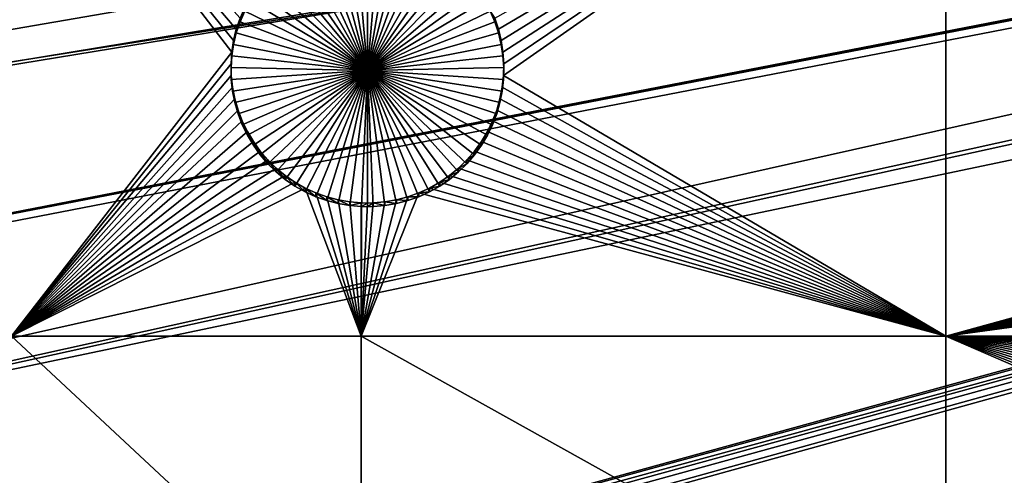
# Model space of a CAD drawing. Extents: x -200 to 200, y -652 to 0.
# Drawn here: x -136 to -111, y -485 to -473 of the extents above; entities that cross this region are included whole.
import ezdxf

# ---------------------------------------------------------------- set-up
doc = ezdxf.new("R2010")
doc.units = 0
doc.header["$MEASUREMENT"] = 0
for name, color, linetype in [('L1', 7, 'Continuous'), ('L2', 7, 'Continuous'), ('L4', 7, 'Continuous')]:
    doc.layers.add(name, color=color, linetype=linetype)

msp = doc.modelspace()

# ---------------------------------------------------------------- linework, layer by layer
at = {"layer": 'L1', "color": 250}
for points in [[(-196.8489, -473.5388, -89.4689), (-197.7303, -462.8516, -89.65544), (0, -451.9281, -89.84611)], [(0, -451.9281, -89.84611), (-195.39, -484.1627, -89.28346), (-196.8489, -473.5388, -89.4689)], [(0, -451.9281, -89.84611), (-193.358, -494.692, -89.09967), (-195.39, -484.1627, -89.28346)], [(-190.7589, -505.0959, -88.91807), (-193.358, -494.692, -89.09967), (0, -451.9281, -89.84611)], [(0, -451.9281, -89.84611), (-187.6003, -515.3438, -88.73919), (-190.7589, -505.0959, -88.91807)], [(0, -451.9281, -89.84611), (-183.8914, -525.4058, -88.56355), (-187.6003, -515.3438, -88.73919)], [(-179.6431, -535.2522, -88.39168), (-183.8914, -525.4058, -88.56355), (0, -451.9281, -89.84611)], [(0, -451.9281, -89.84611), (-174.8678, -544.8542, -88.22408), (-179.6431, -535.2522, -88.39168)], [(0, -451.9281, -89.84611), (-169.5797, -554.1835, -88.06124), (-174.8678, -544.8542, -88.22408)], [(-163.7941, -563.2131, -87.90363), (-169.5797, -554.1835, -88.06124), (0, -451.9281, -89.84611)], [(0, -451.9281, -89.84611), (-157.5282, -571.9162, -87.75172), (-163.7941, -563.2131, -87.90363)], [(0, -451.9281, -89.84611), (-150.8001, -580.2673, -87.60595), (-157.5282, -571.9162, -87.75172)], [(-143.6298, -588.2419, -87.46675), (-150.8001, -580.2673, -87.60595), (0, -451.9281, -89.84611)], [(0, -451.9281, -89.84611), (-136.0381, -595.8169, -87.33453), (-143.6298, -588.2419, -87.46675)], [(0, -451.9281, -89.84611), (-128.0474, -602.9696, -87.20967), (-136.0381, -595.8169, -87.33453)], [(-119.6812, -609.6794, -87.09256), (-128.0474, -602.9696, -87.20967), (0, -451.9281, -89.84611)], [(0, -451.9281, -89.84611), (-110.9639, -615.9264, -86.98351), (-119.6812, -609.6794, -87.09256)], [(-196.2952, -473.0814, -86.74429), (-196.1009, -474.5152, -86.71927), (-30.10954, -455.2672, -81.99631)], [(-30.10954, -455.2672, -81.99631), (-196.1009, -474.5152, -86.71927), (-194.8594, -483.6759, -86.55937)], [(-30.10954, -455.2672, -81.99631), (-194.8594, -483.6759, -86.55937), (-29.76381, -457.5636, -81.95623)], [(-29.76381, -457.5636, -81.95623), (-194.8594, -483.6759, -86.55937), (-193.7553, -489.4515, -86.45856)], [(-29.76381, -457.5636, -81.95623), (-193.7553, -489.4515, -86.45856), (-29.75982, -457.5901, -81.95577)], [(-29.75982, -457.5901, -81.95577), (-193.7553, -489.4515, -86.45856), (-192.8519, -494.1771, -86.37607)], [(-29.75982, -457.5901, -81.95577), (-192.8519, -494.1771, -86.37607), (-29.22418, -459.8222, -81.9168)], [(-29.22418, -459.8222, -81.9168), (-192.8519, -494.1771, -86.37607), (-190.3699, -504.1872, -86.20134)], [(-29.22418, -459.8222, -81.9168), (-190.3699, -504.1872, -86.20134), (-29.15116, -460.1265, -81.91149)], [(-190.3699, -504.1872, -86.20134), (-190.2789, -504.5543, -86.19493), (-29.15116, -460.1265, -81.91149)], [(-29.15116, -460.1265, -81.91149), (-190.2789, -504.5543, -86.19493), (-187.1477, -514.7769, -86.0165)], [(-29.15116, -460.1265, -81.91149), (-187.1477, -514.7769, -86.0165), (-28.51607, -462.0328, -81.87822)], [(-28.51607, -462.0328, -81.87822), (-187.1477, -514.7769, -86.0165), (-185.752, -518.5838, -85.95005)], [(-28.51607, -462.0328, -81.87822), (-185.752, -518.5838, -85.95005), (-28.32667, -462.6013, -81.8683)], [(-28.32667, -462.6013, -81.8683), (-185.752, -518.5838, -85.95005), (-183.4675, -524.8151, -85.84128)], [(-28.32667, -462.6013, -81.8683), (-183.4675, -524.8151, -85.84128), (-27.64356, -464.183, -81.84069)], [(-27.64356, -464.183, -81.84069), (-183.4675, -524.8151, -85.84128), (-180.1186, -532.6148, -85.70514)], [(-27.64356, -464.183, -81.84069), (-180.1186, -532.6148, -85.70514), (-27.29246, -464.996, -81.82649)], [(-180.1186, -532.6148, -85.70514), (-179.2492, -534.6394, -85.66979), (-27.29246, -464.996, -81.82649)], [(-27.29246, -464.996, -81.82649), (-179.2492, -534.6394, -85.66979), (-174.5052, -544.2209, -85.50255)], [(-27.29246, -464.996, -81.82649), (-174.5052, -544.2209, -85.50255), (-26.61161, -466.261, -81.80442)], [(-26.61161, -466.261, -81.80442), (-174.5052, -544.2209, -85.50255), (-173.4093, -546.1622, -85.46866)], [(-26.61161, -466.261, -81.80442), (-173.4093, -546.1622, -85.46866), (-26.05619, -467.2929, -81.7864)], [(-26.05619, -467.2929, -81.7864), (-173.4093, -546.1622, -85.46866), (-169.2493, -553.5315, -85.34003)], [(-26.05619, -467.2929, -81.7864), (-169.2493, -553.5315, -85.34003), (-25.42601, -468.2552, -81.76961)], [(-169.2493, -553.5315, -85.34003), (-165.6646, -559.1479, -85.242), (-25.42601, -468.2552, -81.76961)], [(-25.42601, -468.2552, -81.76961), (-165.6646, -559.1479, -85.242), (-163.497, -562.544, -85.18272)], [(-25.42601, -468.2552, -81.76961), (-163.497, -562.544, -85.18272), (-24.627, -469.4752, -81.74831)], [(-24.627, -469.4752, -81.74831), (-163.497, -562.544, -85.18272), (-157.2651, -571.232, -85.03107)], [(-24.627, -469.4752, -81.74831), (-157.2651, -571.232, -85.03107), (-24.09335, -470.1544, -81.73645)], [(-24.09335, -470.1544, -81.73645), (-157.2651, -571.232, -85.03107), (-157.0121, -571.547, -85.02557)], [(-24.09335, -470.1544, -81.73645), (-157.0121, -571.547, -85.02557), (-23.01549, -471.5264, -81.71251)], [(-23.01549, -471.5264, -81.71251), (-157.0121, -571.547, -85.02557), (-150.5719, -579.5698, -84.88553)], [(-23.01549, -471.5264, -81.71251), (-150.5719, -579.5698, -84.88553), (-22.621, -471.9482, -81.70515)], [(-22.621, -471.9482, -81.70515), (-150.5719, -579.5698, -84.88553), (-147.3439, -583.1725, -84.82265)], [(-22.621, -471.9482, -81.70515), (-147.3439, -583.1725, -84.82265), (-21.23357, -473.4316, -81.67925)], [(-21.23357, -473.4316, -81.67925), (-147.3439, -583.1725, -84.82265), (-143.437, -587.5331, -84.74653)], [(-21.23357, -473.4316, -81.67925), (-143.437, -587.5331, -84.74653), (-21.0171, -473.6264, -81.67585)], [(-21.0171, -473.6264, -81.67585), (-143.437, -587.5331, -84.74653), (-136.8857, -594.0928, -84.63203)], [(-21.0171, -473.6264, -81.67585), (-136.8857, -594.0928, -84.63203), (-19.29446, -475.1765, -81.6488)], [(-136.8857, -594.0928, -84.63203), (-135.8815, -595.0984, -84.61448), (-19.29446, -475.1765, -81.6488)], [(-19.29446, -475.1765, -81.6488), (-135.8815, -595.0984, -84.61448), (-127.9273, -602.2438, -84.48976)], [(-19.29446, -475.1765, -81.6488), (-127.9273, -602.2438, -84.48976), (-19.29044, -475.1796, -81.64874)], [(-127.9273, -602.2438, -84.48976), (-125.5811, -604.1322, -84.45679), (-19.29044, -475.1796, -81.64874)], [(-19.29044, -475.1796, -81.64874), (-125.5811, -604.1322, -84.45679), (-119.598, -608.948, -84.37274)], [(-19.29044, -475.1796, -81.64874), (-119.598, -608.948, -84.37274), (-17.43688, -476.579, -81.62431)], [(-17.43688, -476.579, -81.62431), (-119.598, -608.948, -84.37274), (-113.5535, -613.2957, -84.29684)], [(-17.43688, -476.579, -81.62431), (-113.5535, -613.2957, -84.29684), (-17.21249, -476.7483, -81.62136)], [(-113.5535, -613.2957, -84.29684), (-110.9178, -615.1916, -84.26375), (-17.21249, -476.7483, -81.62136)]]:
    msp.add_3dface(points, dxfattribs=at)
at = {"layer": 'L2', "color": 250}
for points in [[(0, -452.0764, -98.34482), (-181.2959, -473.0029, -97.97955), (-179.1618, -486.8175, -97.73841)], [(-179.1618, -486.8175, -97.73841), (-175.9763, -500.4282, -97.50084), (0, -452.0764, -98.34482)], [(0, -452.0764, -98.34482), (-175.9763, -500.4282, -97.50084), (-171.7581, -513.7551, -97.26822)], [(0, -452.0764, -98.34482), (-171.7581, -513.7551, -97.26822), (-166.5319, -526.72, -97.0419)], [(-166.5319, -526.72, -97.0419), (-160.3285, -539.247, -96.82325), (0, -452.0764, -98.34482)], [(0, -452.0764, -98.34482), (-160.3285, -539.247, -96.82325), (-153.1842, -551.2624, -96.61352)], [(0, -452.0764, -98.34482), (-153.1842, -551.2624, -96.61352), (-145.1409, -562.6957, -96.41395)], [(-145.1409, -562.6957, -96.41395), (-136.246, -573.4799, -96.22572), (0, -452.0764, -98.34482)], [(0, -452.0764, -98.34482), (-136.246, -573.4799, -96.22572), (-126.5514, -583.5516, -96.04991)], [(0, -452.0764, -98.34482), (-126.5514, -583.5516, -96.04991), (-116.1142, -592.8518, -95.88758)], [(-116.1142, -592.8518, -95.88758), (-104.9957, -601.3258, -95.73966), (0, -452.0764, -98.34482)], [(-130.8966, -473.6379, -100.4688), (-130.9672, -473.9306, -100.4637), (-136.6648, -466.8634, -100.5871)], [(-130.9672, -473.9306, -100.4637), (-131.0124, -474.2283, -100.4585), (-136.6648, -466.8634, -100.5871)], [(-136.6648, -466.8634, -100.5871), (-131.0124, -474.2283, -100.4585), (-136.6648, -481.5252, -100.3312)], [(-136.6648, -466.8634, -100.5871), (-130.801, -473.3523, -100.4738), (-130.8966, -473.6379, -100.4688)], [(-112.6858, -466.8634, -100.5871), (-124.1686, -473.6379, -100.4688), (-124.2642, -473.3523, -100.4738)], [(-112.6858, -466.8634, -100.5871), (-124.098, -473.9306, -100.4637), (-124.1686, -473.6379, -100.4688)], [(-124.0528, -474.2283, -100.4585), (-124.098, -473.9306, -100.4637), (-112.6858, -466.8634, -100.5871)], [(-112.6858, -466.8634, -100.5871), (-124.0334, -474.5288, -100.4533), (-124.0528, -474.2283, -100.4585)], [(-112.6858, -481.5252, -100.3312), (-124.0399, -474.8298, -100.448), (-112.6858, -466.8634, -100.5871)], [(-112.6858, -466.8634, -100.5871), (-124.0399, -474.8298, -100.448), (-124.0334, -474.5288, -100.4533)], [(-112.6858, -466.8634, -100.5871), (-84.13457, -473.3524, -100.4738), (-84.15399, -473.6528, -100.4686)], [(-112.6858, -466.8634, -100.5871), (-84.15399, -473.6528, -100.4686), (-112.6858, -481.5252, -100.3312)], [(-128.4263, -471.3166, -106.0102), (-128.1321, -471.2523, -106.0113), (-127.5326, -474.7, -105.9511)], [(-127.5326, -474.7, -105.9511), (-128.1321, -471.2523, -106.0113), (-127.8335, -471.2135, -106.012)], [(-127.5326, -474.7, -105.9511), (-127.8335, -471.2135, -106.012), (-127.5326, -471.2006, -106.0122)], [(-127.5326, -471.2006, -106.0122), (-127.2317, -471.2135, -106.012), (-127.5326, -474.7, -105.9511)], [(-127.5326, -474.7, -105.9511), (-127.2317, -471.2135, -106.012), (-126.9331, -471.2523, -106.0113)], [(-127.5326, -474.7, -105.9511), (-126.9331, -471.2523, -106.0113), (-126.6389, -471.3166, -106.0102)], [(-129.2608, -471.6569, -106.0043), (-128.9928, -471.5197, -106.0067), (-127.5326, -474.7, -105.9511)], [(-127.5326, -474.7, -105.9511), (-128.9928, -471.5197, -106.0067), (-128.7139, -471.4059, -106.0086)], [(-127.5326, -474.7, -105.9511), (-128.7139, -471.4059, -106.0086), (-128.4263, -471.3166, -106.0102)], [(-126.6389, -471.3166, -106.0102), (-126.3513, -471.4059, -106.0086), (-127.5326, -474.7, -105.9511)], [(-127.5326, -474.7, -105.9511), (-126.3513, -471.4059, -106.0086), (-126.0724, -471.5197, -106.0067)], [(-127.5326, -474.7, -105.9511), (-126.0724, -471.5197, -106.0067), (-125.8044, -471.6569, -106.0043)], [(-127.5326, -474.7, -105.9511), (-129.5161, -471.8167, -106.0015), (-129.2608, -471.6569, -106.0043)], [(-125.8044, -471.6569, -106.0043), (-125.5492, -471.8167, -106.0015), (-127.5326, -474.7, -105.9511)], [(-129.9807, -472.1991, -105.9948), (-129.7566, -471.9979, -105.9983), (-127.5326, -474.7, -105.9511)], [(-127.5326, -474.7, -105.9511), (-129.7566, -471.9979, -105.9983), (-129.5161, -471.8167, -106.0015)], [(-127.5326, -474.7, -105.9511), (-125.5492, -471.8167, -106.0015), (-125.3086, -471.9979, -105.9983)], [(-127.5326, -474.7, -105.9511), (-125.3086, -471.9979, -105.9983), (-125.0845, -472.1991, -105.9948)], [(-127.5326, -474.7, -105.9511), (-130.1867, -472.4188, -105.991), (-129.9807, -472.1991, -105.9948)], [(-125.0845, -472.1991, -105.9948), (-124.8785, -472.4188, -105.991), (-127.5326, -474.7, -105.9511)], [(-127.5326, -474.7, -105.9511), (-130.373, -472.6553, -105.9868), (-130.1867, -472.4188, -105.991)], [(-127.5326, -474.7, -105.9511), (-124.8785, -472.4188, -105.991), (-124.6922, -472.6553, -105.9868)], [(-130.5383, -472.907, -105.9824), (-130.373, -472.6553, -105.9868), (-127.5326, -474.7, -105.9511)], [(-127.5326, -474.7, -105.9511), (-124.6922, -472.6553, -105.9868), (-124.5269, -472.907, -105.9824)], [(-127.5326, -474.7, -105.9511), (-130.6813, -473.172, -105.9778), (-130.5383, -472.907, -105.9824)], [(-124.5269, -472.907, -105.9824), (-124.3839, -473.172, -105.9778), (-127.5326, -474.7, -105.9511)], [(-130.801, -473.4483, -105.973), (-130.801, -473.3523, -100.4738), (-130.6813, -473.076, -100.4786)], [(-130.801, -473.4483, -105.973), (-130.6813, -473.076, -100.4786), (-130.6813, -473.172, -105.9778)], [(-127.5326, -474.7, -105.9511), (-130.801, -473.4483, -105.973), (-130.6813, -473.172, -105.9778)], [(-127.5326, -474.7, -105.9511), (-124.3839, -473.172, -105.9778), (-124.2642, -473.4483, -105.973)], [(-124.2642, -473.3523, -100.4738), (-124.2642, -473.4483, -105.973), (-124.3839, -473.172, -105.9778)], [(-130.8966, -473.7338, -105.968), (-130.8966, -473.6379, -100.4688), (-130.801, -473.3523, -100.4738)], [(-130.8966, -473.7338, -105.968), (-130.801, -473.3523, -100.4738), (-130.801, -473.4483, -105.973)], [(-130.8966, -473.7338, -105.968), (-130.801, -473.4483, -105.973), (-127.5326, -474.7, -105.9511)], [(-127.5326, -474.7, -105.9511), (-124.2642, -473.4483, -105.973), (-124.1686, -473.7338, -105.968)], [(-124.1686, -473.6379, -100.4688), (-124.2642, -473.4483, -105.973), (-124.2642, -473.3523, -100.4738)], [(-124.1686, -473.6379, -100.4688), (-124.1686, -473.7338, -105.968), (-124.2642, -473.4483, -105.973)], [(-130.9672, -474.0266, -105.9629), (-130.9672, -473.9306, -100.4637), (-130.8966, -473.6379, -100.4688)], [(-130.9672, -474.0266, -105.9629), (-130.8966, -473.6379, -100.4688), (-130.8966, -473.7338, -105.968)], [(-127.5326, -474.7, -105.9511), (-130.9672, -474.0266, -105.9629), (-130.8966, -473.7338, -105.968)], [(-124.1686, -473.7338, -105.968), (-124.098, -474.0266, -105.9629), (-127.5326, -474.7, -105.9511)], [(-124.098, -473.9306, -100.4637), (-124.1686, -473.7338, -105.968), (-124.1686, -473.6379, -100.4688)], [(-124.098, -473.9306, -100.4637), (-124.098, -474.0266, -105.9629), (-124.1686, -473.7338, -105.968)], [(-112.6858, -481.5252, -100.3312), (-84.15399, -473.6528, -100.4686), (-84.14751, -473.9539, -100.4633)], [(-131.0124, -474.3243, -105.9577), (-131.0124, -474.2283, -100.4585), (-130.9672, -473.9306, -100.4637)], [(-131.0124, -474.3243, -105.9577), (-130.9672, -473.9306, -100.4637), (-130.9672, -474.0266, -105.9629)], [(-127.5326, -474.7, -105.9511), (-131.0124, -474.3243, -105.9577), (-130.9672, -474.0266, -105.9629)], [(-127.5326, -474.7, -105.9511), (-124.098, -474.0266, -105.9629), (-124.0528, -474.3243, -105.9577)], [(-124.0528, -474.2283, -100.4585), (-124.098, -474.0266, -105.9629), (-124.098, -473.9306, -100.4637)], [(-124.0528, -474.2283, -100.4585), (-124.0528, -474.3243, -105.9577), (-124.098, -474.0266, -105.9629)], [(-112.6858, -481.5252, -100.3312), (-84.14751, -473.9539, -100.4633), (-84.11518, -474.2533, -100.4581)], [(-131.0124, -474.2283, -100.4585), (-131.0318, -474.5288, -100.4533), (-136.6648, -481.5252, -100.3312)], [(-131.0318, -474.6248, -105.9525), (-131.0318, -474.5288, -100.4533), (-131.0124, -474.2283, -100.4585)], [(-131.0318, -474.6248, -105.9525), (-131.0124, -474.2283, -100.4585), (-131.0124, -474.3243, -105.9577)], [(-124.0334, -474.5288, -100.4533), (-124.0528, -474.3243, -105.9577), (-124.0528, -474.2283, -100.4585)], [(-84.11518, -474.2533, -100.4581), (-84.05722, -474.5487, -100.4529), (-112.6858, -481.5252, -100.3312)], [(-131.0318, -474.5288, -100.4533), (-131.0253, -474.8298, -100.448), (-136.6648, -481.5252, -100.3312)], [(-131.0318, -474.6248, -105.9525), (-131.0124, -474.3243, -105.9577), (-127.5326, -474.7, -105.9511)], [(-131.0253, -474.9258, -105.9472), (-131.0253, -474.8298, -100.448), (-131.0318, -474.5288, -100.4533)], [(-131.0253, -474.9258, -105.9472), (-131.0318, -474.5288, -100.4533), (-131.0318, -474.6248, -105.9525)], [(-127.5326, -474.7, -105.9511), (-124.0528, -474.3243, -105.9577), (-124.0334, -474.6248, -105.9525)], [(-124.0334, -474.5288, -100.4533), (-124.0334, -474.6248, -105.9525), (-124.0528, -474.3243, -105.9577)], [(-124.0399, -474.8298, -100.448), (-124.0334, -474.6248, -105.9525), (-124.0334, -474.5288, -100.4533)], [(-112.6858, -481.5252, -100.3312), (-84.05722, -474.5487, -100.4529), (-83.97407, -474.8381, -100.4479)], [(-127.5326, -474.7, -105.9511), (-131.0253, -474.9258, -105.9472), (-131.0318, -474.6248, -105.9525)], [(-127.5326, -474.7, -105.9511), (-130.993, -475.2252, -105.942), (-131.0253, -474.9258, -105.9472)], [(-130.935, -475.5206, -105.9368), (-130.993, -475.2252, -105.942), (-127.5326, -474.7, -105.9511)], [(-127.5326, -474.7, -105.9511), (-130.8519, -475.8101, -105.9318), (-130.935, -475.5206, -105.9368)], [(-127.5326, -474.7, -105.9511), (-130.7441, -476.0912, -105.9269), (-130.8519, -475.8101, -105.9318)], [(-130.6126, -476.3621, -105.9221), (-130.7441, -476.0912, -105.9269), (-127.5326, -474.7, -105.9511)], [(-127.5326, -474.7, -105.9511), (-130.4583, -476.6207, -105.9176), (-130.6126, -476.3621, -105.9221)], [(-127.5326, -474.7, -105.9511), (-130.2824, -476.8651, -105.9133), (-130.4583, -476.6207, -105.9176)], [(-130.086, -477.0934, -105.9094), (-130.2824, -476.8651, -105.9133), (-127.5326, -474.7, -105.9511)], [(-127.5326, -474.7, -105.9511), (-129.8708, -477.304, -105.9057), (-130.086, -477.0934, -105.9094)], [(-127.5326, -474.7, -105.9511), (-129.6383, -477.4953, -105.9024), (-129.8708, -477.304, -105.9057)], [(-129.3902, -477.666, -105.8994), (-129.6383, -477.4953, -105.9024), (-127.5326, -474.7, -105.9511)], [(-127.5326, -474.7, -105.9511), (-129.1283, -477.8147, -105.8968), (-129.3902, -477.666, -105.8994)], [(-127.5326, -474.7, -105.9511), (-128.8546, -477.9403, -105.8946), (-129.1283, -477.8147, -105.8968)], [(-128.5711, -478.0419, -105.8928), (-128.8546, -477.9403, -105.8946), (-127.5326, -474.7, -105.9511)], [(-127.5326, -474.7, -105.9511), (-128.2799, -478.1188, -105.8915), (-128.5711, -478.0419, -105.8928)], [(-127.5326, -474.7, -105.9511), (-127.9832, -478.1704, -105.8906), (-128.2799, -478.1188, -105.8915)], [(-127.6832, -478.1963, -105.8901), (-127.9832, -478.1704, -105.8906), (-127.5326, -474.7, -105.9511)], [(-127.5326, -478.1995, -105.8901), (-127.6832, -478.1963, -105.8901), (-127.5326, -474.7, -105.9511)], [(-124.0334, -474.6248, -105.9525), (-124.0399, -474.9258, -105.9472), (-127.5326, -474.7, -105.9511)], [(-127.5326, -478.1995, -105.8901), (-127.5326, -474.7, -105.9511), (-127.382, -478.1963, -105.8901)], [(-126.4941, -478.0419, -105.8928), (-126.7853, -478.1188, -105.8915), (-127.5326, -474.7, -105.9511)], [(-127.5326, -474.7, -105.9511), (-126.7853, -478.1188, -105.8915), (-127.082, -478.1704, -105.8906)], [(-127.5326, -474.7, -105.9511), (-127.082, -478.1704, -105.8906), (-127.382, -478.1963, -105.8901)], [(-125.6751, -477.666, -105.8994), (-125.9369, -477.8147, -105.8968), (-127.5326, -474.7, -105.9511)], [(-127.5326, -474.7, -105.9511), (-125.9369, -477.8147, -105.8968), (-126.2106, -477.9403, -105.8946)], [(-127.5326, -474.7, -105.9511), (-126.2106, -477.9403, -105.8946), (-126.4941, -478.0419, -105.8928)], [(-124.9792, -477.0934, -105.9094), (-125.1944, -477.304, -105.9057), (-127.5326, -474.7, -105.9511)], [(-127.5326, -474.7, -105.9511), (-125.1944, -477.304, -105.9057), (-125.4269, -477.4953, -105.9024)], [(-127.5326, -474.7, -105.9511), (-125.4269, -477.4953, -105.9024), (-125.6751, -477.666, -105.8994)], [(-124.4526, -476.3621, -105.9221), (-124.6069, -476.6207, -105.9176), (-127.5326, -474.7, -105.9511)], [(-127.5326, -474.7, -105.9511), (-124.6069, -476.6207, -105.9176), (-124.7828, -476.8651, -105.9133)], [(-127.5326, -474.7, -105.9511), (-124.7828, -476.8651, -105.9133), (-124.9792, -477.0934, -105.9094)], [(-124.1302, -475.5206, -105.9368), (-124.2133, -475.8101, -105.9318), (-127.5326, -474.7, -105.9511)], [(-127.5326, -474.7, -105.9511), (-124.2133, -475.8101, -105.9318), (-124.3211, -476.0912, -105.9269)], [(-127.5326, -474.7, -105.9511), (-124.3211, -476.0912, -105.9269), (-124.4526, -476.3621, -105.9221)], [(-127.5326, -474.7, -105.9511), (-124.0399, -474.9258, -105.9472), (-124.0722, -475.2252, -105.942)], [(-127.5326, -474.7, -105.9511), (-124.0722, -475.2252, -105.942), (-124.1302, -475.5206, -105.9368)], [(-124.0399, -474.8298, -100.448), (-124.0399, -474.9258, -105.9472), (-124.0334, -474.6248, -105.9525)], [(-136.6648, -481.5252, -100.3312), (-131.0253, -474.8298, -100.448), (-130.993, -475.1292, -100.4428)], [(-130.993, -475.2252, -105.942), (-130.993, -475.1292, -100.4428), (-131.0253, -474.8298, -100.448)], [(-130.993, -475.2252, -105.942), (-131.0253, -474.8298, -100.448), (-131.0253, -474.9258, -105.9472)], [(-112.6858, -481.5252, -100.3312), (-124.0722, -475.1292, -100.4428), (-124.0399, -474.8298, -100.448)], [(-124.0722, -475.1292, -100.4428), (-124.0399, -474.9258, -105.9472), (-124.0399, -474.8298, -100.448)], [(-124.0722, -475.1292, -100.4428), (-124.0722, -475.2252, -105.942), (-124.0399, -474.9258, -105.9472)], [(-112.6858, -481.5252, -100.3312), (-83.97407, -474.8381, -100.4479), (-83.86635, -475.1193, -100.443)], [(-136.6648, -481.5252, -100.3312), (-130.993, -475.1292, -100.4428), (-130.935, -475.4246, -100.4377)], [(-130.935, -475.5206, -105.9368), (-130.935, -475.4246, -100.4377), (-130.993, -475.1292, -100.4428)], [(-130.935, -475.5206, -105.9368), (-130.993, -475.1292, -100.4428), (-130.993, -475.2252, -105.942)], [(-112.6858, -481.5252, -100.3312), (-124.1302, -475.4246, -100.4377), (-124.0722, -475.1292, -100.4428)], [(-124.1302, -475.4246, -100.4377), (-124.0722, -475.2252, -105.942), (-124.0722, -475.1292, -100.4428)], [(-124.1302, -475.4246, -100.4377), (-124.1302, -475.5206, -105.9368), (-124.0722, -475.2252, -105.942)], [(-83.86635, -475.1193, -100.443), (-83.73485, -475.3902, -100.4383), (-112.6858, -481.5252, -100.3312)], [(-130.935, -475.4246, -100.4377), (-130.8519, -475.7141, -100.4326), (-136.6648, -481.5252, -100.3312)], [(-130.8519, -475.8101, -105.9318), (-130.8519, -475.7141, -100.4326), (-130.935, -475.4246, -100.4377)], [(-130.8519, -475.8101, -105.9318), (-130.935, -475.4246, -100.4377), (-130.935, -475.5206, -105.9368)], [(-124.2133, -475.7141, -100.4326), (-124.1302, -475.4246, -100.4377), (-112.6858, -481.5252, -100.3312)], [(-124.2133, -475.7141, -100.4326), (-124.1302, -475.5206, -105.9368), (-124.1302, -475.4246, -100.4377)], [(-124.2133, -475.7141, -100.4326), (-124.2133, -475.8101, -105.9318), (-124.1302, -475.5206, -105.9368)], [(-83.73485, -475.3902, -100.4383), (-83.58055, -475.6488, -100.4337), (-112.6858, -481.5252, -100.3312)], [(-136.6648, -481.5252, -100.3312), (-130.8519, -475.7141, -100.4326), (-130.7441, -475.9952, -100.4277)], [(-130.7441, -476.0912, -105.9269), (-130.7441, -475.9952, -100.4277), (-130.8519, -475.7141, -100.4326)], [(-130.7441, -476.0912, -105.9269), (-130.8519, -475.7141, -100.4326), (-130.8519, -475.8101, -105.9318)], [(-112.6858, -481.5252, -100.3312), (-124.3211, -475.9952, -100.4277), (-124.2133, -475.7141, -100.4326)], [(-124.3211, -475.9952, -100.4277), (-124.2133, -475.8101, -105.9318), (-124.2133, -475.7141, -100.4326)], [(-124.3211, -475.9952, -100.4277), (-124.3211, -476.0912, -105.9269), (-124.2133, -475.8101, -105.9318)], [(-112.6858, -481.5252, -100.3312), (-83.58055, -475.6488, -100.4337), (-83.40458, -475.8932, -100.4295)], [(-130.7441, -475.9952, -100.4277), (-130.6126, -476.2661, -100.423), (-136.6648, -481.5252, -100.3312)], [(-130.6126, -476.3621, -105.9221), (-130.6126, -476.2661, -100.423), (-130.7441, -475.9952, -100.4277)], [(-130.6126, -476.3621, -105.9221), (-130.7441, -475.9952, -100.4277), (-130.7441, -476.0912, -105.9269)], [(-112.6858, -481.5252, -100.3312), (-124.4526, -476.2661, -100.423), (-124.3211, -475.9952, -100.4277)], [(-124.4526, -476.2661, -100.423), (-124.3211, -476.0912, -105.9269), (-124.3211, -475.9952, -100.4277)], [(-112.6858, -481.5252, -100.3312), (-83.40458, -475.8932, -100.4295), (-83.20826, -476.1215, -100.4255)], [(-136.6648, -481.5252, -100.3312), (-130.6126, -476.2661, -100.423), (-130.4583, -476.5247, -100.4184)], [(-130.4583, -476.6207, -105.9176), (-130.4583, -476.5247, -100.4184), (-130.6126, -476.2661, -100.423)], [(-130.4583, -476.6207, -105.9176), (-130.6126, -476.2661, -100.423), (-130.6126, -476.3621, -105.9221)], [(-124.6069, -476.5247, -100.4184), (-124.4526, -476.2661, -100.423), (-112.6858, -481.5252, -100.3312)], [(-124.6069, -476.5247, -100.4184), (-124.4526, -476.3621, -105.9221), (-124.4526, -476.2661, -100.423)], [(-124.4526, -476.2661, -100.423), (-124.4526, -476.3621, -105.9221), (-124.3211, -476.0912, -105.9269)], [(-83.20826, -476.1215, -100.4255), (-82.99303, -476.3321, -100.4218), (-112.6858, -481.5252, -100.3312)], [(-136.6648, -481.5252, -100.3312), (-130.4583, -476.5247, -100.4184), (-130.2824, -476.7691, -100.4142)], [(-130.2824, -476.8651, -105.9133), (-130.2824, -476.7691, -100.4142), (-130.4583, -476.5247, -100.4184)], [(-130.2824, -476.8651, -105.9133), (-130.4583, -476.5247, -100.4184), (-130.4583, -476.6207, -105.9176)], [(-112.6858, -481.5252, -100.3312), (-124.7828, -476.7691, -100.4142), (-124.6069, -476.5247, -100.4184)], [(-124.7828, -476.7691, -100.4142), (-124.6069, -476.6207, -105.9176), (-124.6069, -476.5247, -100.4184)], [(-124.6069, -476.5247, -100.4184), (-124.6069, -476.6207, -105.9176), (-124.4526, -476.3621, -105.9221)], [(-112.6858, -481.5252, -100.3312), (-82.99303, -476.3321, -100.4218), (-82.76049, -476.5235, -100.4185)], [(-112.6858, -481.5252, -100.3312), (-82.76049, -476.5235, -100.4185), (-82.51236, -476.6941, -100.4155)], [(-130.2824, -476.7691, -100.4142), (-130.086, -476.9974, -100.4102), (-136.6648, -481.5252, -100.3312)], [(-130.086, -477.0934, -105.9094), (-130.086, -476.9974, -100.4102), (-130.2824, -476.7691, -100.4142)], [(-130.086, -477.0934, -105.9094), (-130.2824, -476.7691, -100.4142), (-130.2824, -476.8651, -105.9133)], [(-112.6858, -481.5252, -100.3312), (-124.9792, -476.9974, -100.4102), (-124.7828, -476.7691, -100.4142)], [(-124.9792, -476.9974, -100.4102), (-124.7828, -476.8651, -105.9133), (-124.7828, -476.7691, -100.4142)], [(-124.7828, -476.7691, -100.4142), (-124.7828, -476.8651, -105.9133), (-124.6069, -476.6207, -105.9176)], [(-82.25048, -476.8428, -100.4129), (-112.6858, -481.5252, -100.3312), (-82.51236, -476.6941, -100.4155)], [(-136.6648, -481.5252, -100.3312), (-130.086, -476.9974, -100.4102), (-129.8708, -477.208, -100.4065)], [(-129.8708, -477.304, -105.9057), (-129.8708, -477.208, -100.4065), (-130.086, -476.9974, -100.4102)], [(-129.8708, -477.304, -105.9057), (-130.086, -476.9974, -100.4102), (-130.086, -477.0934, -105.9094)], [(-125.1944, -477.208, -100.4065), (-124.9792, -476.9974, -100.4102), (-112.6858, -481.5252, -100.3312)], [(-125.1944, -477.208, -100.4065), (-124.9792, -477.0934, -105.9094), (-124.9792, -476.9974, -100.4102)], [(-124.9792, -476.9974, -100.4102), (-124.9792, -477.0934, -105.9094), (-124.7828, -476.8651, -105.9133)], [(-81.97679, -476.9684, -100.4107), (-112.6858, -481.5252, -100.3312), (-82.25048, -476.8428, -100.4129)], [(-81.97679, -476.9684, -100.4107), (-81.6933, -477.07, -100.4089), (-112.6858, -481.5252, -100.3312)], [(-112.6858, -481.5252, -100.3312), (-81.6933, -477.07, -100.4089), (-81.40213, -477.1469, -100.4076)], [(-136.6648, -481.5252, -100.3312), (-129.8708, -477.208, -100.4065), (-129.6383, -477.3993, -100.4032)], [(-129.6383, -477.4953, -105.9024), (-129.6383, -477.3993, -100.4032), (-129.8708, -477.208, -100.4065)], [(-129.6383, -477.4953, -105.9024), (-129.8708, -477.208, -100.4065), (-129.8708, -477.304, -105.9057)], [(-112.6858, -481.5252, -100.3312), (-125.4269, -477.3993, -100.4032), (-125.1944, -477.208, -100.4065)], [(-125.4269, -477.3993, -100.4032), (-125.1944, -477.304, -105.9057), (-125.1944, -477.208, -100.4065)], [(-125.4269, -477.3993, -100.4032), (-125.4269, -477.4953, -105.9024), (-125.1944, -477.304, -105.9057)], [(-125.1944, -477.208, -100.4065), (-125.1944, -477.304, -105.9057), (-124.9792, -477.0934, -105.9094)], [(-112.6858, -481.5252, -100.3312), (-81.40213, -477.1469, -100.4076), (-81.10543, -477.1985, -100.4067)], [(-68.53156, -481.5252, -100.3312), (-112.6858, -481.5252, -100.3312), (-81.10543, -477.1985, -100.4067)], [(-129.6383, -477.3993, -100.4032), (-129.3902, -477.57, -100.4002), (-136.6648, -481.5252, -100.3312)], [(-136.6648, -481.5252, -100.3312), (-129.3902, -477.57, -100.4002), (-129.1283, -477.7187, -100.3976)], [(-129.3902, -477.666, -105.8994), (-129.3902, -477.57, -100.4002), (-129.6383, -477.3993, -100.4032)], [(-129.3902, -477.666, -105.8994), (-129.6383, -477.3993, -100.4032), (-129.6383, -477.4953, -105.9024)], [(-129.1283, -477.8147, -105.8968), (-129.1283, -477.7187, -100.3976), (-129.3902, -477.57, -100.4002)], [(-129.1283, -477.8147, -105.8968), (-129.3902, -477.57, -100.4002), (-129.3902, -477.666, -105.8994)], [(-112.6858, -481.5252, -100.3312), (-125.9369, -477.7187, -100.3976), (-125.6751, -477.57, -100.4002)], [(-125.9369, -477.7187, -100.3976), (-125.6751, -477.666, -105.8994), (-125.6751, -477.57, -100.4002)], [(-125.6751, -477.57, -100.4002), (-125.4269, -477.3993, -100.4032), (-112.6858, -481.5252, -100.3312)], [(-125.6751, -477.57, -100.4002), (-125.4269, -477.4953, -105.9024), (-125.4269, -477.3993, -100.4032)], [(-125.6751, -477.57, -100.4002), (-125.6751, -477.666, -105.8994), (-125.4269, -477.4953, -105.9024)], [(-136.6648, -481.5252, -100.3312), (-129.1283, -477.7187, -100.3976), (-127.6898, -481.5252, -100.3312)], [(-127.6898, -481.5252, -100.3312), (-129.1283, -477.7187, -100.3976), (-128.8546, -477.8443, -100.3954)], [(-128.8546, -477.9403, -105.8946), (-128.8546, -477.8443, -100.3954), (-129.1283, -477.7187, -100.3976)], [(-128.8546, -477.9403, -105.8946), (-129.1283, -477.7187, -100.3976), (-129.1283, -477.8147, -105.8968)], [(-127.6898, -481.5252, -100.3312), (-128.8546, -477.8443, -100.3954), (-128.5711, -477.9459, -100.3936)], [(-128.5711, -478.0419, -105.8928), (-128.5711, -477.9459, -100.3936), (-128.8546, -477.8443, -100.3954)], [(-128.5711, -478.0419, -105.8928), (-128.8546, -477.8443, -100.3954), (-128.8546, -477.9403, -105.8946)], [(-127.6898, -481.5252, -100.3312), (-126.4941, -477.9459, -100.3936), (-126.2106, -477.8443, -100.3954)], [(-127.6898, -481.5252, -100.3312), (-126.2106, -477.8443, -100.3954), (-112.6858, -481.5252, -100.3312)], [(-126.4941, -477.9459, -100.3936), (-126.2106, -477.9403, -105.8946), (-126.2106, -477.8443, -100.3954)], [(-112.6858, -481.5252, -100.3312), (-126.2106, -477.8443, -100.3954), (-125.9369, -477.7187, -100.3976)], [(-126.2106, -477.8443, -100.3954), (-125.9369, -477.8147, -105.8968), (-125.9369, -477.7187, -100.3976)], [(-126.2106, -477.8443, -100.3954), (-126.2106, -477.9403, -105.8946), (-125.9369, -477.8147, -105.8968)], [(-125.9369, -477.7187, -100.3976), (-125.9369, -477.8147, -105.8968), (-125.6751, -477.666, -105.8994)], [(-128.5711, -477.9459, -100.3936), (-128.2799, -478.0228, -100.3923), (-127.6898, -481.5252, -100.3312)], [(-128.2799, -478.1188, -105.8915), (-128.2799, -478.0228, -100.3923), (-128.5711, -477.9459, -100.3936)], [(-128.2799, -478.1188, -105.8915), (-128.5711, -477.9459, -100.3936), (-128.5711, -478.0419, -105.8928)], [(-127.6898, -481.5252, -100.3312), (-128.2799, -478.0228, -100.3923), (-127.9832, -478.0744, -100.3914)], [(-127.9832, -478.1704, -105.8906), (-127.9832, -478.0744, -100.3914), (-128.2799, -478.0228, -100.3923)], [(-127.9832, -478.1704, -105.8906), (-128.2799, -478.0228, -100.3923), (-128.2799, -478.1188, -105.8915)], [(-127.6898, -481.5252, -100.3312), (-127.9832, -478.0744, -100.3914), (-127.6898, -478.0997, -100.391)], [(-127.6898, -478.0997, -100.391), (-127.9832, -478.0744, -100.3914), (-127.9832, -478.1704, -105.8906)], [(-127.6898, -478.0997, -100.391), (-127.9832, -478.1704, -105.8906), (-127.6832, -478.1003, -100.3909)], [(-127.6832, -478.1003, -100.3909), (-127.9832, -478.1704, -105.8906), (-127.6832, -478.1963, -105.8901)], [(-126.7853, -478.0228, -100.3923), (-126.4941, -477.9459, -100.3936), (-127.6898, -481.5252, -100.3312)], [(-127.6898, -481.5252, -100.3312), (-127.082, -478.0744, -100.3914), (-126.7853, -478.0228, -100.3923)], [(-127.6898, -481.5252, -100.3312), (-127.382, -478.1003, -100.3909), (-127.082, -478.0744, -100.3914)], [(-127.6832, -478.1003, -100.3909), (-127.6898, -481.5252, -100.3312), (-127.6898, -478.0997, -100.391)], [(-127.5326, -478.1035, -100.3909), (-127.6898, -481.5252, -100.3312), (-127.6832, -478.1003, -100.3909)], [(-127.5326, -478.1035, -100.3909), (-127.382, -478.1003, -100.3909), (-127.6898, -481.5252, -100.3312)], [(-127.6832, -478.1003, -100.3909), (-127.6832, -478.1963, -105.8901), (-127.5326, -478.1035, -100.3909)], [(-127.5326, -478.1035, -100.3909), (-127.5326, -478.1995, -105.8901), (-127.382, -478.1003, -100.3909)], [(-127.382, -478.1003, -100.3909), (-127.5326, -478.1995, -105.8901), (-127.382, -478.1963, -105.8901)], [(-127.382, -478.1003, -100.3909), (-127.082, -478.1704, -105.8906), (-127.082, -478.0744, -100.3914)], [(-127.382, -478.1003, -100.3909), (-127.382, -478.1963, -105.8901), (-127.082, -478.1704, -105.8906)], [(-127.082, -478.0744, -100.3914), (-126.7853, -478.1188, -105.8915), (-126.7853, -478.0228, -100.3923)], [(-127.082, -478.0744, -100.3914), (-127.082, -478.1704, -105.8906), (-126.7853, -478.1188, -105.8915)], [(-126.7853, -478.0228, -100.3923), (-126.4941, -478.0419, -105.8928), (-126.4941, -477.9459, -100.3936)], [(-126.7853, -478.0228, -100.3923), (-126.7853, -478.1188, -105.8915), (-126.4941, -478.0419, -105.8928)], [(-126.4941, -477.9459, -100.3936), (-126.4941, -478.0419, -105.8928), (-126.2106, -477.9403, -105.8946)], [(-127.5326, -478.1035, -100.3909), (-127.6832, -478.1963, -105.8901), (-127.5326, -478.1995, -105.8901)], [(-136.6648, -489.9009, -100.185), (-136.6648, -481.5252, -100.3312), (-127.6898, -489.9009, -100.185)], [(-127.6898, -489.9009, -100.185), (-136.6648, -481.5252, -100.3312), (-127.6898, -481.5252, -100.3312)], [(-127.6898, -489.9009, -100.185), (-127.6898, -481.5252, -100.3312), (-112.6858, -489.9009, -100.185)], [(-112.6858, -489.9009, -100.185), (-127.6898, -481.5252, -100.3312), (-112.6858, -481.5252, -100.3312)], [(-102.1813, -481.6419, -100.3291), (-102.4688, -481.7312, -100.3276), (-112.6858, -481.5252, -100.3312)], [(-103.9416, -482.744, -100.3099), (-104.1279, -482.9806, -100.3058), (-112.6858, -481.5252, -100.3312)], [(-112.6858, -481.5252, -100.3312), (-104.1279, -482.9806, -100.3058), (-104.2932, -483.2323, -100.3014)], [(-112.6858, -481.5252, -100.3312), (-104.2932, -483.2323, -100.3014), (-104.4362, -483.4973, -100.2967)], [(-104.4362, -483.4973, -100.2967), (-104.5559, -483.7736, -100.2919), (-112.6858, -481.5252, -100.3312)], [(-112.6858, -481.5252, -100.3312), (-104.5559, -483.7736, -100.2919), (-104.6515, -484.0592, -100.2869)], [(-112.6858, -481.5252, -100.3312), (-104.6515, -484.0592, -100.2869), (-104.7221, -484.3519, -100.2818)], [(-102.4688, -481.7312, -100.3276), (-102.7477, -481.845, -100.3256), (-112.6858, -481.5252, -100.3312)], [(-112.6858, -481.5252, -100.3312), (-102.7477, -481.845, -100.3256), (-103.0157, -481.9822, -100.3232)], [(-112.6858, -481.5252, -100.3312), (-103.0157, -481.9822, -100.3232), (-103.271, -482.1421, -100.3204)], [(-104.7221, -484.3519, -100.2818), (-104.7673, -484.6496, -100.2766), (-112.6858, -481.5252, -100.3312)], [(-112.6858, -481.5252, -100.3312), (-104.7673, -484.6496, -100.2766), (-104.7867, -484.95, -100.2714)], [(-112.6858, -481.5252, -100.3312), (-104.7867, -484.95, -100.2714), (-112.6858, -489.9009, -100.185)], [(-103.271, -482.1421, -100.3204), (-103.5115, -482.3232, -100.3172), (-112.6858, -481.5252, -100.3312)], [(-112.6858, -481.5252, -100.3312), (-103.5115, -482.3232, -100.3172), (-103.7356, -482.5244, -100.3137)], [(-112.6858, -481.5252, -100.3312), (-103.7356, -482.5244, -100.3137), (-103.9416, -482.744, -100.3099)], [(-101.2875, -481.5259, -100.3312), (-101.5884, -481.5388, -100.3309), (-112.6858, -481.5252, -100.3312)], [(-112.6858, -481.5252, -100.3312), (-101.5884, -481.5388, -100.3309), (-101.887, -481.5776, -100.3303)], [(-112.6858, -481.5252, -100.3312), (-101.887, -481.5776, -100.3303), (-102.1813, -481.6419, -100.3291)], [(-101.2875, -481.5259, -100.3312), (-112.6858, -481.5252, -100.3312), (-68.53156, -481.5252, -100.3312)], [(-112.6858, -489.9009, -100.185), (-104.7867, -484.95, -100.2714), (-104.7802, -485.2511, -100.2661)]]:
    msp.add_3dface(points, dxfattribs=at)
at = {"layer": 'L4', "color": 7}
for points in [[(0, -451.8844, -87.34649), (-199.8532, -459.5438, -87.2128), (-198.6804, -474.8176, -86.94619)], [(0, -451.8844, -87.34649), (-198.6804, -474.8176, -86.94619), (-196.3417, -489.9569, -86.68194)], [(-196.3417, -489.9569, -86.68194), (-192.8507, -504.8727, -86.42158), (0, -451.8844, -87.34649)], [(0, -451.8844, -87.34649), (-192.8507, -504.8727, -86.42158), (-188.228, -519.4775, -86.16665)], [(0, -451.8844, -87.34649), (-188.228, -519.4775, -86.16665), (-182.5007, -533.6857, -85.91865)], [(-182.5007, -533.6857, -85.91865), (-175.7025, -547.4138, -85.67902), (0, -451.8844, -87.34649)], [(0, -451.8844, -87.34649), (-175.7025, -547.4138, -85.67902), (-167.8731, -560.5814, -85.44918)], [(0, -451.8844, -87.34649), (-167.8731, -560.5814, -85.44918), (-159.0586, -573.1111, -85.23048)], [(-159.0586, -573.1111, -85.23048), (-149.3106, -584.9293, -85.02419), (0, -451.8844, -87.34649)], [(0, -451.8844, -87.34649), (-149.3106, -584.9293, -85.02419), (-138.6865, -595.9668, -84.83153)], [(0, -451.8844, -87.34649), (-138.6865, -595.9668, -84.83153), (-127.2485, -606.1588, -84.65362)], [(-127.2485, -606.1588, -84.65362), (-115.0637, -615.4454, -84.49153), (0, -451.8844, -87.34649)], [(0, -451.8844, -87.34649), (-115.0637, -615.4454, -84.49153), (-102.2037, -623.7722, -84.34618)], [(0, -452.155, -102.8441), (-196.8393, -473.5593, -102.4705), (-197.7096, -462.8728, -102.657)], [(0, -452.155, -102.8441), (-195.3917, -484.1829, -102.2851), (-196.8393, -473.5593, -102.4705)], [(-193.3709, -494.7126, -102.1013), (-195.3917, -484.1829, -102.2851), (0, -452.155, -102.8441)], [(0, -452.155, -102.8441), (-190.7829, -505.1175, -101.9197), (-193.3709, -494.7126, -102.1013)], [(0, -452.155, -102.8441), (-187.6353, -515.367, -101.7408), (-190.7829, -505.1175, -101.9197)], [(-183.9374, -525.4312, -101.5651), (-187.6353, -515.367, -101.7408), (0, -452.155, -102.8441)], [(0, -452.155, -102.8441), (-179.6999, -535.2803, -101.3932), (-183.9374, -525.4312, -101.5651)], [(0, -452.155, -102.8441), (-174.9354, -544.8857, -101.2255), (-179.6999, -535.2803, -101.3932)], [(-169.6577, -554.2191, -101.0626), (-174.9354, -544.8857, -101.2255), (0, -452.155, -102.8441)], [(0, -452.155, -102.8441), (-163.8824, -563.253, -100.9049), (-169.6577, -554.2191, -101.0626)], [(0, -452.155, -102.8441), (-157.6264, -571.9612, -100.7529), (-163.8824, -563.253, -100.9049)], [(-150.9081, -580.3179, -100.607), (-157.6264, -571.9612, -100.7529), (0, -452.155, -102.8441)], [(0, -452.155, -102.8441), (-143.7471, -588.2987, -100.4677), (-150.9081, -580.3179, -100.607)], [(0, -452.155, -102.8441), (-136.1645, -595.8802, -100.3354), (-143.7471, -588.2987, -100.4677)], [(-128.1825, -603.04, -100.2104), (-136.1645, -595.8802, -100.3354), (0, -452.155, -102.8441)], [(0, -452.155, -102.8441), (-119.8245, -609.7574, -100.0932), (-128.1825, -603.04, -100.2104)], [(0, -452.155, -102.8441), (-111.115, -616.0124, -99.98399), (-119.8245, -609.7574, -100.0932)]]:
    msp.add_3dface(points, dxfattribs=at)

doc.saveas('drawing.dxf')
